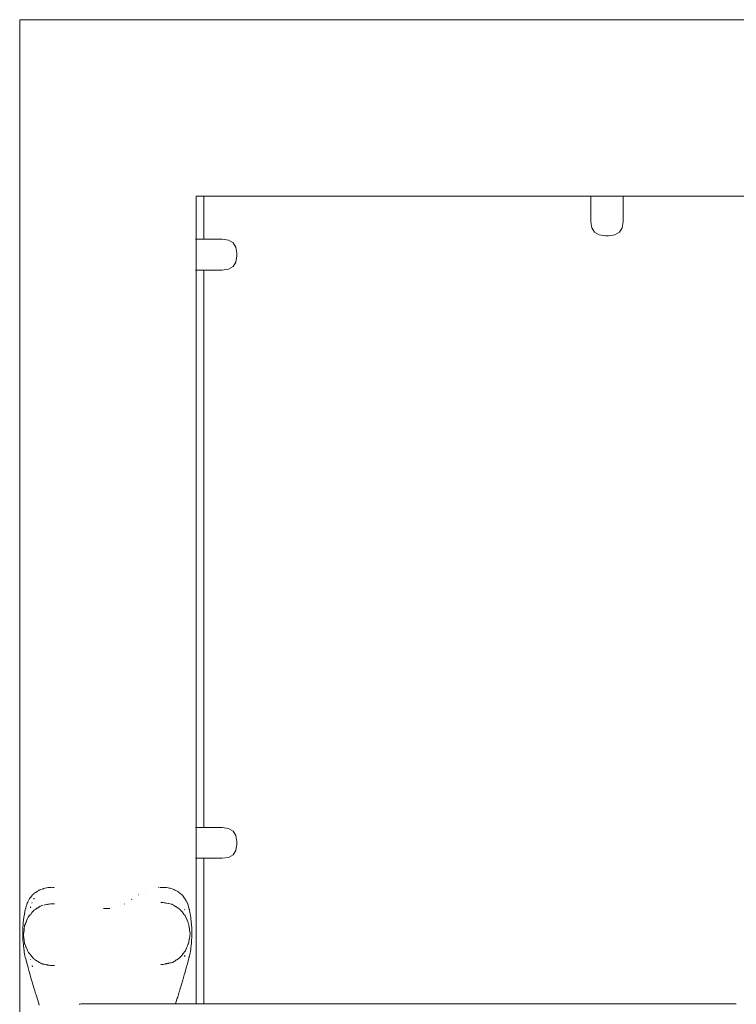
# Model space of a CAD drawing. Extents: x -1698 to 693, y 5457 to 6150.
# Drawn here: x -1463 to -1422, y 5720 to 5776 of the extents above; entities that cross this region are included whole.
import ezdxf

# ---------------------------------------------------------------- set-up
doc = ezdxf.new("R2010")
doc.units = 0
doc.header["$MEASUREMENT"] = 0
doc.layers.add('ProfileEdges_Nr_Pióra__7', color=7, linetype='Continuous', lineweight=18)

msp = doc.modelspace()

# ---------------------------------------------------------------- linework, layer by layer
at = {"layer": 'ProfileEdges_Nr_Pióra__7', "linetype": 'Continuous', "flags": 128}
for points in [[(-1462.834, 5776.189), (-1462.834, 5776.357)], [(-1462.834, 5776.357), (-1429.307, 5776.357)], [(-1462.834, 5572.357), (-1462.834, 5776.189)], [(-1429.307, 5776.357), (-1395.779, 5776.357)], [(-1452.67, 5766.194), (-1452.672, 5766.037)], [(-1452.67, 5766.194), (-1452.225, 5766.194)], [(-1452.67, 5766.026), (-1452.67, 5763.711)], [(-1452.225, 5766.194), (-1452.225, 5763.711)], [(-1452.225, 5766.194), (-1429.91, 5766.194)], [(-1429.91, 5766.194), (-1429.91, 5764.721)], [(-1429.91, 5766.194), (-1429.895, 5766.194)], [(-1429.895, 5766.194), (-1429.853, 5766.194)], [(-1429.853, 5766.194), (-1429.788, 5766.194)], [(-1429.788, 5766.194), (-1429.696, 5766.194)], [(-1429.696, 5766.194), (-1429.307, 5766.194)], [(-1429.273, 5766.194), (-1429.307, 5766.194)], [(-1428.064, 5766.194), (-1429.273, 5766.194)], [(-1428.064, 5764.721), (-1428.064, 5766.194)], [(-1406.879, 5766.194), (-1428.064, 5766.194)], [(-1429.857, 5764.365), (-1429.91, 5764.721)], [(-1428.064, 5764.721), (-1428.116, 5764.365)], [(-1429.699, 5764.111), (-1429.857, 5764.365)], [(-1429.435, 5763.959), (-1429.699, 5764.111)], [(-1428.275, 5764.111), (-1428.539, 5763.959)], [(-1428.116, 5764.365), (-1428.275, 5764.111)], [(-1452.672, 5763.711), (-1452.704, 5763.711)], [(-1452.225, 5763.711), (-1452.67, 5763.711)], [(-1452.67, 5763.711), (-1452.67, 5762.571)], [(-1451.166, 5763.711), (-1452.225, 5763.711)], [(-1451.166, 5763.711), (-1450.797, 5763.66)], [(-1450.797, 5763.66), (-1450.532, 5763.508)], [(-1429.065, 5763.908), (-1429.435, 5763.959)], [(-1429.065, 5763.908), (-1428.909, 5763.908)], [(-1428.539, 5763.959), (-1428.909, 5763.908)], [(-1450.532, 5763.508), (-1450.374, 5763.254)], [(-1450.374, 5763.254), (-1450.321, 5762.899)], [(-1452.67, 5762.571), (-1452.67, 5762.15)], [(-1450.374, 5762.394), (-1450.532, 5762.14)], [(-1450.321, 5762.749), (-1450.374, 5762.394)], [(-1450.321, 5762.899), (-1450.321, 5762.749)], [(-1452.704, 5761.937), (-1452.672, 5761.937)], [(-1452.67, 5761.953), (-1452.672, 5761.937)], [(-1452.672, 5729.821), (-1452.672, 5761.937)], [(-1452.67, 5762.15), (-1452.67, 5762.059)], [(-1452.67, 5762.059), (-1452.67, 5761.994)], [(-1452.67, 5761.994), (-1452.67, 5761.953)], [(-1452.67, 5761.937), (-1452.67, 5729.821)], [(-1452.67, 5761.937), (-1452.225, 5761.937)], [(-1452.225, 5761.937), (-1452.225, 5733.958)], [(-1452.225, 5761.937), (-1451.166, 5761.937)], [(-1450.797, 5761.988), (-1451.166, 5761.937)], [(-1450.532, 5762.14), (-1450.797, 5761.988)], [(-1452.225, 5733.958), (-1452.225, 5729.821)], [(-1452.679, 5729.821), (-1452.698, 5729.821)], [(-1452.672, 5729.821), (-1452.67, 5728.681)], [(-1452.225, 5729.821), (-1452.67, 5729.821)], [(-1451.166, 5729.821), (-1452.225, 5729.821)], [(-1451.166, 5729.821), (-1450.797, 5729.77)], [(-1450.797, 5729.77), (-1450.532, 5729.618)], [(-1450.532, 5729.618), (-1450.374, 5729.364)], [(-1450.374, 5729.364), (-1450.321, 5729.008)], [(-1450.321, 5729.008), (-1450.321, 5728.859)], [(-1452.67, 5728.681), (-1452.67, 5728.26)], [(-1450.374, 5728.504), (-1450.532, 5728.25)], [(-1450.321, 5728.859), (-1450.374, 5728.504)], [(-1452.697, 5728.047), (-1452.679, 5728.047)], [(-1452.67, 5728.26), (-1452.67, 5728.169)], [(-1452.67, 5728.169), (-1452.67, 5728.104)], [(-1452.67, 5728.104), (-1452.67, 5728.062)], [(-1452.67, 5728.062), (-1452.67, 5728.047)], [(-1452.67, 5728.047), (-1452.67, 5719.66)], [(-1452.67, 5728.047), (-1452.225, 5728.047)], [(-1452.225, 5728.047), (-1452.225, 5719.66)], [(-1452.225, 5728.047), (-1451.166, 5728.047)], [(-1450.797, 5728.097), (-1451.166, 5728.047)], [(-1450.532, 5728.25), (-1450.797, 5728.097)], [(-1461.923, 5726.076), (-1461.984, 5726.033)], [(-1461.831, 5726.139), (-1461.913, 5726.083)], [(-1461.812, 5726.149), (-1461.831, 5726.139)], [(-1461.734, 5726.188), (-1461.812, 5726.149)], [(-1461.707, 5726.202), (-1461.733, 5726.189)], [(-1461.666, 5726.222), (-1461.703, 5726.204)], [(-1461.653, 5726.229), (-1461.666, 5726.222)], [(-1461.599, 5726.25), (-1461.653, 5726.229)], [(-1461.49, 5726.293), (-1461.595, 5726.252)], [(-1461.456, 5726.307), (-1461.488, 5726.294)], [(-1461.443, 5726.312), (-1461.456, 5726.307)], [(-1461.381, 5726.324), (-1461.443, 5726.312)], [(-1461.269, 5726.346), (-1461.378, 5726.325)], [(-1461.221, 5726.356), (-1461.265, 5726.347)], [(-1461.152, 5726.362), (-1461.221, 5726.356)], [(-1461.071, 5726.369), (-1461.15, 5726.362)], [(-1461.033, 5726.372), (-1461.071, 5726.369)], [(-1461.002, 5726.375), (-1461.033, 5726.372)], [(-1461.002, 5726.375), (-1460.95, 5726.372)], [(-1460.95, 5726.372), (-1460.924, 5726.373)], [(-1460.924, 5726.373), (-1460.848, 5726.374)], [(-1455.574, 5726.199), (-1455.585, 5726.194)], [(-1454.837, 5726.37), (-1454.848, 5726.37)], [(-1454.765, 5726.372), (-1454.63, 5726.372)], [(-1454.51, 5726.367), (-1454.621, 5726.372)], [(-1454.499, 5726.366), (-1454.509, 5726.367)], [(-1454.431, 5726.363), (-1454.499, 5726.366)], [(-1454.393, 5726.361), (-1454.431, 5726.363)], [(-1454.374, 5726.36), (-1454.393, 5726.361)], [(-1454.277, 5726.341), (-1454.374, 5726.36)], [(-1454.193, 5726.324), (-1454.277, 5726.341)], [(-1454.183, 5726.322), (-1454.193, 5726.324)], [(-1454.167, 5726.319), (-1454.183, 5726.322)], [(-1454.121, 5726.303), (-1454.164, 5726.318)], [(-1454.052, 5726.28), (-1454.121, 5726.303)], [(-1453.956, 5726.246), (-1454.052, 5726.28)], [(-1453.942, 5726.24), (-1453.956, 5726.246)], [(-1453.901, 5726.219), (-1453.942, 5726.24)], [(-1453.836, 5726.186), (-1453.892, 5726.214)], [(-1453.763, 5726.149), (-1453.835, 5726.186)], [(-1453.729, 5726.127), (-1453.763, 5726.149)], [(-1453.637, 5726.067), (-1453.729, 5726.127)], [(-1462.374, 5725.514), (-1462.394, 5725.462)], [(-1462.361, 5725.547), (-1462.374, 5725.514)], [(-1462.347, 5725.571), (-1462.361, 5725.547)], [(-1462.304, 5725.649), (-1462.347, 5725.571)], [(-1462.261, 5725.727), (-1462.301, 5725.655)], [(-1462.226, 5725.775), (-1462.261, 5725.727)], [(-1462.211, 5725.795), (-1462.226, 5725.775)], [(-1462.195, 5725.816), (-1462.205, 5725.803)], [(-1462.151, 5725.874), (-1462.195, 5725.816)], [(-1462.136, 5725.894), (-1462.151, 5725.874)], [(-1462.115, 5725.914), (-1462.136, 5725.894)], [(-1462.027, 5725.995), (-1462.112, 5725.916)], [(-1462.016, 5726.005), (-1462.027, 5725.995)], [(-1462.016, 5725.705), (-1462.026, 5725.687)], [(-1461.99, 5726.029), (-1462.016, 5726.005)], [(-1462.005, 5725.727), (-1462.016, 5725.705)], [(-1461.995, 5725.741), (-1462.005, 5725.727)], [(-1456.372, 5725.684), (-1456.383, 5725.677)], [(-1455.967, 5725.951), (-1455.978, 5725.944)], [(-1453.604, 5726.045), (-1453.626, 5726.06)], [(-1453.578, 5726.022), (-1453.604, 5726.045)], [(-1453.525, 5725.975), (-1453.578, 5726.022)], [(-1453.437, 5725.895), (-1453.525, 5725.975)], [(-1453.426, 5725.88), (-1453.437, 5725.895)], [(-1453.401, 5725.846), (-1453.426, 5725.88)], [(-1453.393, 5725.835), (-1453.401, 5725.846)], [(-1453.35, 5725.775), (-1453.393, 5725.835)], [(-1453.33, 5725.748), (-1453.35, 5725.775)], [(-1453.236, 5725.592), (-1453.327, 5725.744)], [(-1453.211, 5725.549), (-1453.236, 5725.592)], [(-1453.196, 5725.515), (-1453.211, 5725.549)], [(-1453.189, 5725.499), (-1453.196, 5725.515)], [(-1462.512, 5725.071), (-1462.551, 5724.861)], [(-1462.484, 5725.182), (-1462.511, 5725.074)], [(-1462.457, 5725.288), (-1462.484, 5725.182)], [(-1462.447, 5725.328), (-1462.457, 5725.288)], [(-1462.396, 5725.459), (-1462.447, 5725.328)], [(-1462.205, 5725.224), (-1462.211, 5725.2)], [(-1462.197, 5725.257), (-1462.205, 5725.224)], [(-1462.115, 5725.504), (-1462.131, 5725.461)], [(-1462.109, 5724.943), (-1462.045, 5725.021)], [(-1462.025, 5725.039), (-1462.04, 5725.026)], [(-1461.995, 5725.067), (-1462.016, 5725.047)], [(-1461.978, 5725.08), (-1461.915, 5725.118)], [(-1461.909, 5725.122), (-1461.841, 5725.165)], [(-1461.841, 5725.165), (-1461.828, 5725.173)], [(-1461.828, 5725.173), (-1461.812, 5725.182)], [(-1461.812, 5725.182), (-1461.723, 5725.238)], [(-1461.723, 5725.238), (-1461.707, 5725.248)], [(-1461.695, 5725.256), (-1461.652, 5725.282)], [(-1461.646, 5725.286), (-1461.599, 5725.315)], [(-1461.5, 5725.345), (-1461.587, 5725.323)], [(-1461.443, 5725.351), (-1461.39, 5725.362)], [(-1461.373, 5725.365), (-1461.278, 5725.383)], [(-1461.265, 5725.386), (-1461.224, 5725.394)], [(-1461.217, 5725.395), (-1461.15, 5725.408)], [(-1461.05, 5725.432), (-1461.142, 5725.41)], [(-1461.05, 5725.432), (-1461.036, 5725.431)], [(-1461.004, 5725.432), (-1461.033, 5725.43)], [(-1460.914, 5725.432), (-1460.997, 5725.432)], [(-1460.837, 5725.432), (-1460.907, 5725.432)], [(-1457.992, 5725.162), (-1458.002, 5725.163)], [(-1457.962, 5725.161), (-1457.972, 5725.161)], [(-1457.962, 5725.161), (-1457.852, 5725.159)], [(-1457.835, 5725.158), (-1457.8, 5725.157)], [(-1457.798, 5725.157), (-1457.705, 5725.158)], [(-1457.643, 5725.158), (-1457.702, 5725.158)], [(-1456.787, 5725.416), (-1456.797, 5725.41)], [(-1454.635, 5725.5), (-1454.705, 5725.5)], [(-1454.556, 5725.5), (-1454.616, 5725.5)], [(-1454.556, 5725.5), (-1454.51, 5725.49)], [(-1454.459, 5725.478), (-1454.508, 5725.489)], [(-1454.459, 5725.478), (-1454.396, 5725.466)], [(-1454.393, 5725.465), (-1454.375, 5725.461)], [(-1454.369, 5725.46), (-1454.277, 5725.442)], [(-1454.264, 5725.439), (-1454.167, 5725.42)], [(-1454.052, 5725.397), (-1454.121, 5725.413)], [(-1454.039, 5725.394), (-1454.052, 5725.397)], [(-1454.029, 5725.392), (-1454.039, 5725.394)], [(-1454.029, 5725.392), (-1453.955, 5725.343)], [(-1453.955, 5725.343), (-1453.943, 5725.337)], [(-1453.942, 5725.334), (-1453.849, 5725.276)], [(-1453.849, 5725.276), (-1453.835, 5725.267)], [(-1453.835, 5725.267), (-1453.822, 5725.259)], [(-1453.822, 5725.259), (-1453.761, 5725.22)], [(-1453.758, 5725.217), (-1453.729, 5725.199)], [(-1453.729, 5725.199), (-1453.641, 5725.142)], [(-1453.626, 5725.13), (-1453.641, 5725.142)], [(-1453.6, 5725.109), (-1453.618, 5725.124)], [(-1453.576, 5725.089), (-1453.59, 5725.101)], [(-1453.576, 5725.089), (-1453.525, 5725.025)], [(-1453.525, 5725.025), (-1453.453, 5724.934)], [(-1453.326, 5725.082), (-1453.328, 5725.093)], [(-1453.153, 5725.413), (-1453.189, 5725.499)], [(-1453.145, 5725.395), (-1453.153, 5725.413)], [(-1453.122, 5725.341), (-1453.145, 5725.395)], [(-1453.06, 5725.093), (-1453.122, 5725.341)], [(-1453.056, 5725.073), (-1453.06, 5725.093)], [(-1453.023, 5724.901), (-1453.056, 5725.073)], [(-1462.628, 5724.375), (-1462.633, 5724.301)], [(-1462.613, 5724.48), (-1462.628, 5724.375)], [(-1462.587, 5724.664), (-1462.613, 5724.48)], [(-1462.571, 5724.751), (-1462.587, 5724.664)], [(-1462.561, 5724.804), (-1462.57, 5724.757)], [(-1462.552, 5724.856), (-1462.561, 5724.804)], [(-1462.466, 5724.375), (-1462.442, 5724.429)], [(-1462.442, 5724.429), (-1462.434, 5724.448)], [(-1462.434, 5724.448), (-1462.396, 5724.539)], [(-1462.394, 5724.542), (-1462.379, 5724.58)], [(-1462.379, 5724.58), (-1462.358, 5724.63)], [(-1462.348, 5724.65), (-1462.304, 5724.703)], [(-1462.302, 5724.723), (-1462.304, 5724.709)], [(-1462.298, 5724.744), (-1462.302, 5724.723)], [(-1462.298, 5724.711), (-1462.267, 5724.749)], [(-1462.267, 5724.749), (-1462.24, 5724.782)], [(-1462.24, 5724.782), (-1462.229, 5724.796)], [(-1462.229, 5724.796), (-1462.211, 5724.818)], [(-1462.199, 5724.833), (-1462.179, 5724.856)], [(-1462.179, 5724.856), (-1462.132, 5724.915)], [(-1462.132, 5724.915), (-1462.115, 5724.935)], [(-1453.453, 5724.934), (-1453.436, 5724.913)], [(-1453.436, 5724.913), (-1453.428, 5724.902)], [(-1453.428, 5724.902), (-1453.35, 5724.803)], [(-1453.35, 5724.803), (-1453.33, 5724.778)], [(-1453.322, 5724.768), (-1453.304, 5724.746)], [(-1453.304, 5724.746), (-1453.28, 5724.714)], [(-1453.28, 5724.714), (-1453.236, 5724.607)], [(-1453.231, 5724.594), (-1453.217, 5724.56)], [(-1453.217, 5724.557), (-1453.207, 5724.534)], [(-1453.207, 5724.531), (-1453.191, 5724.494)], [(-1453.191, 5724.49), (-1453.145, 5724.383)], [(-1453.145, 5724.38), (-1453.129, 5724.341)], [(-1453.017, 5724.872), (-1453.023, 5724.901)], [(-1452.987, 5724.715), (-1453.017, 5724.872)], [(-1452.979, 5724.672), (-1452.987, 5724.715)], [(-1452.97, 5724.594), (-1452.979, 5724.672)], [(-1452.944, 5724.383), (-1452.97, 5724.594)], [(-1452.921, 5724.047), (-1452.944, 5724.383)], [(-1462.654, 5723.942), (-1462.658, 5723.705)], [(-1462.653, 5723.987), (-1462.654, 5723.942)], [(-1462.654, 5723.709), (-1462.654, 5723.942)], [(-1462.652, 5724.029), (-1462.653, 5723.99)], [(-1462.648, 5724.109), (-1462.652, 5724.054)], [(-1462.652, 5724.054), (-1462.652, 5724.029)], [(-1462.643, 5724.174), (-1462.647, 5724.112)], [(-1462.633, 5724.301), (-1462.643, 5724.174)], [(-1462.597, 5723.777), (-1462.581, 5723.896)], [(-1462.581, 5723.914), (-1462.575, 5723.942)], [(-1462.581, 5723.914), (-1462.581, 5723.896)], [(-1462.575, 5723.942), (-1462.574, 5723.955)], [(-1462.574, 5723.955), (-1462.57, 5723.983)], [(-1462.57, 5724.003), (-1462.567, 5724.029)], [(-1462.564, 5724.054), (-1462.561, 5724.072)], [(-1462.561, 5724.072), (-1462.558, 5724.092)], [(-1462.558, 5724.095), (-1462.556, 5724.109)], [(-1462.556, 5724.112), (-1462.552, 5724.146)], [(-1462.552, 5724.146), (-1462.548, 5724.174)], [(-1462.545, 5724.18), (-1462.535, 5724.205)], [(-1462.535, 5724.205), (-1462.504, 5724.28)], [(-1462.504, 5724.28), (-1462.484, 5724.327)], [(-1462.484, 5724.327), (-1462.478, 5724.341)], [(-1462.478, 5724.341), (-1462.466, 5724.372)], [(-1453.129, 5724.341), (-1453.118, 5724.314)], [(-1453.118, 5724.314), (-1453.099, 5724.267)], [(-1453.099, 5724.263), (-1453.089, 5724.242)], [(-1453.079, 5724.209), (-1453.089, 5724.242)], [(-1453.079, 5724.209), (-1453.06, 5724.05)], [(-1453.059, 5724.047), (-1453.057, 5724.031)], [(-1453.057, 5724.031), (-1453.041, 5723.901)], [(-1453.041, 5723.901), (-1453.018, 5723.718)], [(-1452.909, 5723.654), (-1452.921, 5724.047)], [(-1462.658, 5723.705), (-1462.652, 5723.471)], [(-1462.652, 5723.471), (-1462.654, 5723.705)], [(-1462.654, 5723.469), (-1462.653, 5723.419)], [(-1462.653, 5723.412), (-1462.652, 5723.361)], [(-1462.652, 5723.361), (-1462.646, 5723.29)], [(-1462.646, 5723.287), (-1462.642, 5723.248)], [(-1462.642, 5723.248), (-1462.623, 5723.022)], [(-1462.616, 5723.65), (-1462.613, 5723.666)], [(-1462.611, 5723.615), (-1462.616, 5723.65)], [(-1462.613, 5723.672), (-1462.609, 5723.702)], [(-1462.605, 5723.574), (-1462.611, 5723.613)], [(-1462.609, 5723.702), (-1462.6, 5723.751)], [(-1462.596, 5723.5), (-1462.605, 5723.57)], [(-1462.6, 5723.755), (-1462.597, 5723.773)], [(-1462.59, 5723.46), (-1462.595, 5723.493)], [(-1462.577, 5723.365), (-1462.59, 5723.451)], [(-1462.572, 5723.323), (-1462.576, 5723.361)], [(-1462.572, 5723.323), (-1462.57, 5723.311)], [(-1462.571, 5723.308), (-1462.57, 5723.297)], [(-1462.554, 5723.173), (-1462.571, 5723.287)], [(-1453.077, 5723.244), (-1453.079, 5723.228)], [(-1453.059, 5723.388), (-1453.077, 5723.244)], [(-1453.056, 5723.416), (-1453.059, 5723.388)], [(-1453.037, 5723.569), (-1453.056, 5723.416)], [(-1453.018, 5723.718), (-1453.037, 5723.569)], [(-1452.94, 5723.135), (-1452.925, 5723.365)], [(-1452.925, 5723.365), (-1452.92, 5723.454)], [(-1452.92, 5723.454), (-1452.909, 5723.654)], [(-1462.623, 5723.022), (-1462.581, 5722.704)], [(-1462.581, 5722.704), (-1462.572, 5722.655)], [(-1462.551, 5723.152), (-1462.554, 5723.173)], [(-1462.548, 5723.126), (-1462.551, 5723.152)], [(-1462.535, 5723.095), (-1462.548, 5723.126)], [(-1462.504, 5723.021), (-1462.535, 5723.095)], [(-1462.491, 5722.991), (-1462.504, 5723.021)], [(-1462.484, 5722.974), (-1462.491, 5722.991)], [(-1462.478, 5722.959), (-1462.484, 5722.974)], [(-1462.412, 5722.8), (-1462.478, 5722.959)], [(-1462.409, 5722.792), (-1462.393, 5722.755)], [(-1462.389, 5722.744), (-1462.393, 5722.755)], [(-1462.351, 5722.654), (-1462.389, 5722.744)], [(-1453.312, 5722.681), (-1453.33, 5722.658)], [(-1453.28, 5722.722), (-1453.311, 5722.682)], [(-1453.26, 5722.771), (-1453.28, 5722.722)], [(-1453.236, 5722.83), (-1453.26, 5722.771)], [(-1453.229, 5722.847), (-1453.236, 5722.83)], [(-1453.201, 5722.918), (-1453.229, 5722.848)], [(-1453.163, 5723.012), (-1453.201, 5722.918)], [(-1453.145, 5723.057), (-1453.163, 5723.016)], [(-1453.114, 5723.134), (-1453.138, 5723.076)], [(-1453.089, 5723.195), (-1453.114, 5723.135)], [(-1453.079, 5723.228), (-1453.089, 5723.195)], [(-1453.017, 5722.557), (-1452.986, 5722.714)], [(-1452.986, 5722.716), (-1452.978, 5722.779)], [(-1452.978, 5722.779), (-1452.97, 5722.847)], [(-1452.97, 5722.847), (-1452.946, 5723.041)], [(-1452.946, 5723.041), (-1452.94, 5723.135)], [(-1462.57, 5722.643), (-1462.551, 5722.542)], [(-1462.551, 5722.542), (-1462.528, 5722.42)], [(-1462.528, 5722.42), (-1462.51, 5722.349)], [(-1462.51, 5722.349), (-1462.484, 5722.252)], [(-1462.484, 5722.252), (-1462.394, 5721.922)], [(-1462.323, 5722.619), (-1462.351, 5722.654)], [(-1462.304, 5722.597), (-1462.319, 5722.615)], [(-1462.292, 5722.581), (-1462.304, 5722.596)], [(-1462.282, 5722.569), (-1462.292, 5722.581)], [(-1462.273, 5722.558), (-1462.282, 5722.569)], [(-1462.211, 5722.482), (-1462.27, 5722.554)], [(-1462.211, 5722.235), (-1462.208, 5722.222)], [(-1462.139, 5722.394), (-1462.207, 5722.477)], [(-1462.121, 5722.372), (-1462.139, 5722.394)], [(-1462.1, 5722.347), (-1462.114, 5722.364)], [(-1462.076, 5722.317), (-1462.1, 5722.347)], [(-1462.045, 5722.279), (-1462.076, 5722.317)], [(-1462.019, 5722.256), (-1462.045, 5722.279)], [(-1461.987, 5722.226), (-1462.008, 5722.246)], [(-1461.94, 5722.197), (-1461.987, 5722.226)], [(-1461.915, 5722.182), (-1461.94, 5722.197)], [(-1461.898, 5722.171), (-1461.915, 5722.182)], [(-1461.871, 5722.154), (-1461.898, 5722.171)], [(-1461.819, 5722.122), (-1461.871, 5722.154)], [(-1461.776, 5722.095), (-1461.812, 5722.118)], [(-1453.899, 5722.128), (-1453.942, 5722.1)], [(-1453.835, 5722.17), (-1453.899, 5722.128)], [(-1453.781, 5722.204), (-1453.835, 5722.17)], [(-1453.756, 5722.221), (-1453.781, 5722.204)], [(-1453.741, 5722.23), (-1453.756, 5722.221)], [(-1453.729, 5722.238), (-1453.741, 5722.23)], [(-1453.691, 5722.262), (-1453.729, 5722.238)], [(-1453.641, 5722.295), (-1453.691, 5722.262)], [(-1453.626, 5722.307), (-1453.641, 5722.295)], [(-1453.595, 5722.332), (-1453.626, 5722.307)], [(-1453.576, 5722.347), (-1453.588, 5722.338)], [(-1453.55, 5722.381), (-1453.576, 5722.347)], [(-1453.525, 5722.412), (-1453.55, 5722.381)], [(-1453.496, 5722.449), (-1453.525, 5722.412)], [(-1453.435, 5722.526), (-1453.496, 5722.449)], [(-1453.395, 5722.576), (-1453.426, 5722.537)], [(-1453.33, 5722.658), (-1453.395, 5722.576)], [(-1453.328, 5722.389), (-1453.325, 5722.402)], [(-1453.325, 5722.402), (-1453.311, 5722.458)], [(-1453.145, 5722.066), (-1453.11, 5722.196)], [(-1453.11, 5722.196), (-1453.059, 5722.389)], [(-1453.059, 5722.389), (-1453.056, 5722.402)], [(-1453.056, 5722.402), (-1453.023, 5722.527)], [(-1453.023, 5722.529), (-1453.017, 5722.557)], [(-1462.393, 5721.91), (-1462.344, 5721.731)], [(-1462.344, 5721.731), (-1462.304, 5721.587)], [(-1462.304, 5721.587), (-1462.288, 5721.53)], [(-1462.119, 5721.87), (-1462.115, 5721.854)], [(-1462.114, 5721.852), (-1462.098, 5721.791)], [(-1461.707, 5722.052), (-1461.776, 5722.095)], [(-1461.669, 5722.028), (-1461.705, 5722.051)], [(-1461.649, 5722.016), (-1461.669, 5722.028)], [(-1461.621, 5721.998), (-1461.649, 5722.016)], [(-1461.6, 5721.985), (-1461.621, 5721.998)], [(-1461.556, 5721.969), (-1461.586, 5721.976)], [(-1461.514, 5721.959), (-1461.556, 5721.969)], [(-1461.5, 5721.956), (-1461.514, 5721.959)], [(-1461.47, 5721.95), (-1461.49, 5721.954)], [(-1461.456, 5721.947), (-1461.47, 5721.95)], [(-1461.417, 5721.939), (-1461.443, 5721.944)], [(-1461.385, 5721.933), (-1461.416, 5721.939)], [(-1461.361, 5721.929), (-1461.371, 5721.931)], [(-1461.311, 5721.919), (-1461.361, 5721.929)], [(-1461.265, 5721.91), (-1461.306, 5721.918)], [(-1461.232, 5721.904), (-1461.265, 5721.91)], [(-1461.203, 5721.898), (-1461.232, 5721.904)], [(-1461.15, 5721.888), (-1461.203, 5721.898)], [(-1461.136, 5721.885), (-1461.15, 5721.888)], [(-1461.05, 5721.868), (-1461.136, 5721.885)], [(-1461.033, 5721.868), (-1461.049, 5721.868)], [(-1461.01, 5721.868), (-1461.033, 5721.868)], [(-1460.98, 5721.868), (-1461.01, 5721.868)], [(-1460.914, 5721.868), (-1460.98, 5721.868)], [(-1460.892, 5721.868), (-1460.912, 5721.868)], [(-1460.836, 5721.868), (-1460.892, 5721.868)], [(-1454.657, 5721.937), (-1454.705, 5721.937)], [(-1454.63, 5721.937), (-1454.657, 5721.937)], [(-1454.594, 5721.937), (-1454.623, 5721.937)], [(-1454.556, 5721.937), (-1454.594, 5721.937)], [(-1454.51, 5721.947), (-1454.556, 5721.937)], [(-1454.496, 5721.95), (-1454.51, 5721.947)], [(-1454.459, 5721.959), (-1454.496, 5721.95)], [(-1454.408, 5721.969), (-1454.459, 5721.959)], [(-1454.393, 5721.972), (-1454.408, 5721.969)], [(-1454.379, 5721.975), (-1454.393, 5721.972)], [(-1454.351, 5721.98), (-1454.379, 5721.975)], [(-1454.277, 5721.995), (-1454.351, 5721.98)], [(-1454.26, 5721.998), (-1454.277, 5721.995)], [(-1454.245, 5722.001), (-1454.26, 5721.998)], [(-1454.214, 5722.008), (-1454.245, 5722.001)], [(-1454.166, 5722.017), (-1454.214, 5722.008)], [(-1454.123, 5722.026), (-1454.164, 5722.018)], [(-1454.098, 5722.031), (-1454.115, 5722.027)], [(-1454.052, 5722.04), (-1454.098, 5722.031)], [(-1454.029, 5722.045), (-1454.052, 5722.04)], [(-1453.99, 5722.069), (-1454.029, 5722.045)], [(-1453.953, 5722.094), (-1453.99, 5722.069)], [(-1453.305, 5721.485), (-1453.236, 5721.731)], [(-1453.236, 5721.731), (-1453.197, 5721.875)], [(-1453.196, 5721.877), (-1453.189, 5721.902)], [(-1453.189, 5721.902), (-1453.15, 5722.048)], [(-1453.15, 5722.048), (-1453.145, 5722.066)], [(-1462.288, 5721.53), (-1462.211, 5721.255)], [(-1462.211, 5721.255), (-1462.205, 5721.233)], [(-1462.205, 5721.233), (-1462.145, 5721.028)], [(-1462.145, 5721.028), (-1462.115, 5720.923)], [(-1462.016, 5721.476), (-1462.012, 5721.46)], [(-1453.525, 5720.726), (-1453.434, 5721.035)], [(-1453.434, 5721.035), (-1453.426, 5721.061)], [(-1453.426, 5721.061), (-1453.401, 5721.149)], [(-1453.401, 5721.149), (-1453.394, 5721.175)], [(-1453.394, 5721.175), (-1453.346, 5721.342)], [(-1453.346, 5721.342), (-1453.33, 5721.396)], [(-1453.33, 5721.396), (-1453.305, 5721.485)], [(-1462.115, 5720.923), (-1462.095, 5720.856)], [(-1462.095, 5720.856), (-1462.016, 5720.59)], [(-1462.016, 5720.59), (-1461.984, 5720.483)], [(-1461.984, 5720.483), (-1461.916, 5720.259)], [(-1453.626, 5720.391), (-1453.58, 5720.543)], [(-1453.58, 5720.543), (-1453.572, 5720.569)], [(-1453.572, 5720.569), (-1453.525, 5720.726)], [(-1461.916, 5720.259), (-1461.891, 5720.178)], [(-1461.891, 5720.178), (-1461.812, 5719.926)], [(-1461.812, 5719.926), (-1461.733, 5719.675)], [(-1453.828, 5719.743), (-1453.751, 5719.985)], [(-1453.751, 5719.985), (-1453.729, 5720.056)], [(-1453.729, 5720.056), (-1453.637, 5720.356)], [(-1453.637, 5720.356), (-1453.628, 5720.383)], [(-1461.733, 5719.675), (-1461.707, 5719.593)], [(-1459.37, 5719.643), (-1459.408, 5719.635)], [(-1459.339, 5719.649), (-1459.37, 5719.643)], [(-1459.284, 5719.655), (-1459.339, 5719.649)], [(-1459.262, 5719.657), (-1459.284, 5719.655)], [(-1459.234, 5719.658), (-1459.262, 5719.657)], [(-1459.179, 5719.66), (-1459.234, 5719.658)], [(-1459.148, 5719.66), (-1459.179, 5719.66)], [(-1459.098, 5719.66), (-1459.148, 5719.66)], [(-1459.011, 5719.66), (-1459.098, 5719.66)], [(-1458.96, 5719.66), (-1459.011, 5719.66)], [(-1458.873, 5719.66), (-1458.96, 5719.66)], [(-1458.822, 5719.66), (-1458.873, 5719.66)], [(-1458.787, 5719.66), (-1458.818, 5719.66)], [(-1458.747, 5719.66), (-1458.787, 5719.66)], [(-1458.726, 5719.66), (-1458.747, 5719.66)], [(-1458.683, 5719.66), (-1458.726, 5719.66)], [(-1458.595, 5719.66), (-1458.683, 5719.66)], [(-1458.544, 5719.66), (-1458.595, 5719.66)], [(-1458.507, 5719.66), (-1458.533, 5719.66)], [(-1458.464, 5719.66), (-1458.507, 5719.66)], [(-1458.404, 5719.66), (-1458.464, 5719.66)], [(-1458.357, 5719.66), (-1458.398, 5719.66)], [(-1458.275, 5719.66), (-1458.357, 5719.66)], [(-1458.264, 5719.66), (-1458.275, 5719.66)], [(-1458.202, 5719.66), (-1458.254, 5719.66)], [(-1458.124, 5719.66), (-1458.202, 5719.66)], [(-1458.087, 5719.66), (-1458.119, 5719.66)], [(-1458.017, 5719.66), (-1458.087, 5719.66)], [(-1457.996, 5719.66), (-1458.017, 5719.66)], [(-1457.983, 5719.66), (-1457.996, 5719.66)], [(-1457.895, 5719.66), (-1457.983, 5719.66)], [(-1457.843, 5719.66), (-1457.895, 5719.66)], [(-1457.824, 5719.66), (-1457.84, 5719.66)], [(-1457.799, 5719.66), (-1457.824, 5719.66)], [(-1457.763, 5719.66), (-1457.799, 5719.66)], [(-1457.752, 5719.66), (-1457.763, 5719.66)], [(-1457.702, 5719.667), (-1457.752, 5719.66)], [(-1457.731, 5719.66), (-1457.752, 5719.66)], [(-1457.702, 5719.66), (-1457.731, 5719.66)], [(-1457.679, 5719.67), (-1457.702, 5719.667)], [(-1457.679, 5719.66), (-1457.702, 5719.66)], [(-1457.652, 5719.666), (-1457.679, 5719.67)], [(-1457.652, 5719.66), (-1457.679, 5719.66)], [(-1457.61, 5719.66), (-1457.648, 5719.666)], [(-1457.632, 5719.66), (-1457.648, 5719.66)], [(-1457.632, 5719.66), (-1457.61, 5719.66)], [(-1457.61, 5719.66), (-1457.561, 5719.66)], [(-1457.471, 5719.66), (-1457.559, 5719.66)], [(-1457.421, 5719.66), (-1457.471, 5719.66)], [(-1457.386, 5719.66), (-1457.421, 5719.66)], [(-1457.34, 5719.66), (-1457.386, 5719.66)], [(-1457.326, 5719.66), (-1457.34, 5719.66)], [(-1457.284, 5719.66), (-1457.326, 5719.66)], [(-1457.193, 5719.66), (-1457.281, 5719.66)], [(-1457.141, 5719.66), (-1457.193, 5719.66)], [(-1457.124, 5719.66), (-1457.141, 5719.66)], [(-1457.101, 5719.66), (-1457.124, 5719.66)], [(-1457.071, 5719.66), (-1457.101, 5719.66)], [(-1457.005, 5719.66), (-1457.071, 5719.66)], [(-1456.96, 5719.66), (-1457.001, 5719.66)], [(-1456.872, 5719.66), (-1456.96, 5719.66)], [(-1456.862, 5719.66), (-1456.872, 5719.66)], [(-1456.81, 5719.66), (-1456.856, 5719.66)], [(-1456.728, 5719.66), (-1456.81, 5719.66)], [(-1456.636, 5719.66), (-1456.723, 5719.66)], [(-1456.584, 5719.66), (-1456.636, 5719.66)], [(-1456.498, 5719.66), (-1456.584, 5719.66)], [(-1456.447, 5719.659), (-1456.498, 5719.66)], [(-1456.447, 5719.659), (-1456.406, 5719.66)], [(-1456.361, 5719.66), (-1456.406, 5719.66)], [(-1456.31, 5719.66), (-1456.361, 5719.66)], [(-1456.225, 5719.66), (-1456.31, 5719.66)], [(-1456.174, 5719.66), (-1456.225, 5719.66)], [(-1456.089, 5719.66), (-1456.174, 5719.66)], [(-1456.039, 5719.66), (-1456.089, 5719.66)], [(-1455.955, 5719.66), (-1456.039, 5719.66)], [(-1455.905, 5719.66), (-1455.955, 5719.66)], [(-1455.821, 5719.66), (-1455.905, 5719.66)], [(-1455.771, 5719.66), (-1455.821, 5719.66)], [(-1455.756, 5719.66), (-1455.771, 5719.66)], [(-1455.673, 5719.66), (-1455.756, 5719.66)], [(-1455.639, 5719.66), (-1455.673, 5719.66)], [(-1455.596, 5719.66), (-1455.639, 5719.66)], [(-1455.518, 5719.66), (-1455.596, 5719.66)], [(-1455.427, 5719.66), (-1455.508, 5719.66)], [(-1455.378, 5719.66), (-1455.427, 5719.66)], [(-1455.324, 5719.66), (-1455.378, 5719.66)], [(-1455.276, 5719.66), (-1455.324, 5719.66)], [(-1455.25, 5719.66), (-1455.276, 5719.66)], [(-1455.168, 5719.66), (-1455.248, 5719.66)], [(-1455.123, 5719.66), (-1455.168, 5719.66)], [(-1455.078, 5719.66), (-1455.123, 5719.66)], [(-1455.031, 5719.66), (-1455.078, 5719.66)], [(-1454.997, 5719.66), (-1455.031, 5719.66)], [(-1454.917, 5719.66), (-1454.995, 5719.66)], [(-1454.917, 5719.66), (-1454.873, 5719.66)], [(-1454.873, 5719.66), (-1454.835, 5719.66)], [(-1454.835, 5719.66), (-1454.789, 5719.66)], [(-1454.75, 5719.66), (-1454.781, 5719.66)], [(-1454.671, 5719.66), (-1454.746, 5719.66)], [(-1454.63, 5719.66), (-1454.671, 5719.66)], [(-1454.58, 5719.66), (-1454.624, 5719.66)], [(-1454.51, 5719.66), (-1454.58, 5719.66)], [(-1454.489, 5719.66), (-1454.51, 5719.66)], [(-1454.416, 5719.66), (-1454.489, 5719.66)], [(-1454.393, 5719.66), (-1454.416, 5719.66)], [(-1454.381, 5719.66), (-1454.393, 5719.66)], [(-1454.338, 5719.66), (-1454.381, 5719.66)], [(-1454.277, 5719.66), (-1454.338, 5719.66)], [(-1454.251, 5719.66), (-1454.277, 5719.66)], [(-1454.228, 5719.66), (-1454.251, 5719.66)], [(-1454.18, 5719.66), (-1454.228, 5719.66)], [(-1454.166, 5719.66), (-1454.18, 5719.66)], [(-1454.101, 5719.66), (-1454.164, 5719.66)], [(-1454.061, 5719.66), (-1454.101, 5719.66)], [(-1453.955, 5719.66), (-1454.052, 5719.66)], [(-1453.854, 5719.66), (-1453.938, 5719.66)], [(-1453.854, 5719.66), (-1453.835, 5719.721)], [(-1453.828, 5719.66), (-1453.854, 5719.66)], [(-1453.835, 5719.721), (-1453.828, 5719.743)], [(-1453.637, 5719.66), (-1453.828, 5719.66)], [(-1453.571, 5719.66), (-1453.628, 5719.66)], [(-1453.401, 5719.66), (-1453.571, 5719.66)], [(-1453.344, 5719.66), (-1453.394, 5719.66)], [(-1453.196, 5719.66), (-1453.344, 5719.66)], [(-1453.19, 5719.66), (-1453.156, 5719.66)], [(-1453.023, 5719.66), (-1453.148, 5719.66)], [(-1452.984, 5719.66), (-1453.018, 5719.66)], [(-1452.883, 5719.66), (-1452.984, 5719.66)], [(-1452.853, 5719.66), (-1452.879, 5719.66)], [(-1452.777, 5719.66), (-1452.853, 5719.66)], [(-1452.757, 5719.66), (-1452.774, 5719.66)], [(-1452.706, 5719.66), (-1452.757, 5719.66)], [(-1452.68, 5719.66), (-1452.696, 5719.66)], [(-1452.225, 5719.66), (-1452.67, 5719.66)], [(-1451.532, 5719.66), (-1452.225, 5719.66)], [(-1449.907, 5719.66), (-1451.532, 5719.66)], [(-1428.616, 5719.66), (-1449.907, 5719.66)], [(-1421.539, 5719.663), (-1428.616, 5719.66)]]:
    msp.add_lwpolyline(points, dxfattribs=at)

doc.saveas('drawing.dxf')
